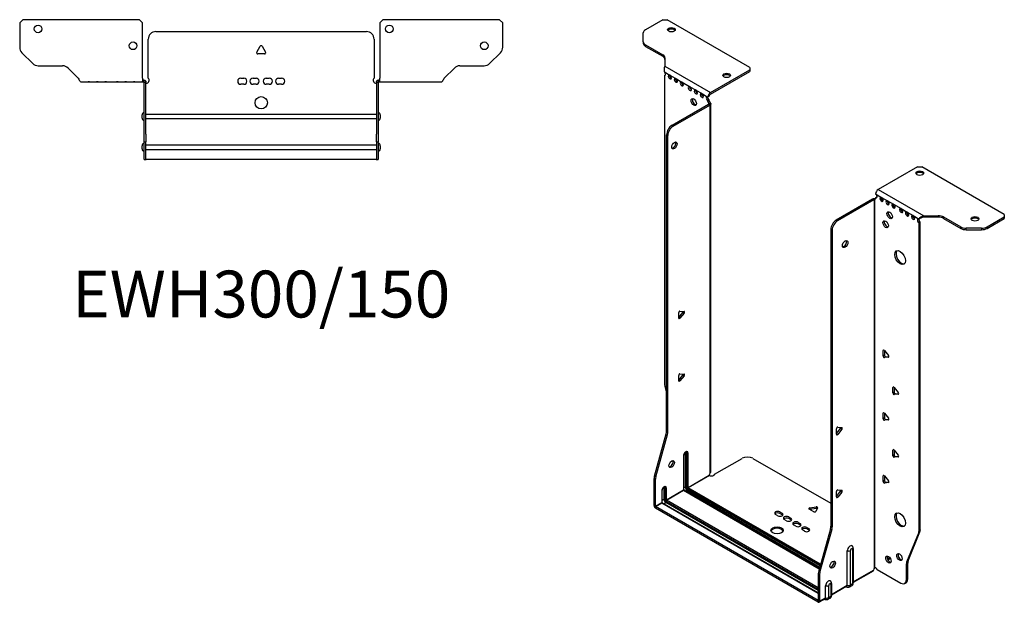
# Model space of a CAD drawing. Units: millimetres. Extents: x -340 to 484, y -774 to 184.
# Drawn here: x -157 to 484, y -774 to -395 of the extents above; entities that cross this region are included whole.
import ezdxf

# ---------------------------------------------------------------- set-up
doc = ezdxf.new("R2010")
doc.units = ezdxf.units.MM
doc.styles.get("Standard").update_dxf_attribs({"font": 'arial.ttf'})

# ---------------------------------------------------------------- blocks, each defined once
blk = doc.blocks.new('EWH300_150-bent-Top')
for p, q in [((-157.2, 37.32), (-155.2, 39.32)), ((-79.2, 39.32), (-155.2, 39.32)), ((-79.2, 39.32), (-77.2, 37.32)), ((77.2, 37.32), (79.2, 39.32)), ((155.2, 39.32), (79.2, 39.32)), ((155.2, 39.32), (157.2, 37.32)), ((-157.2, 37.32), (-157.2, 21.39)), ((-77.2, 1.2), (-77.2, 37.32)), ((77.2, 37.32), (77.2, 1.2)), ((157.2, 21.39), (157.2, 37.32)), ((-73.5, 1.35), (-73.5, 26.6)), ((-68.5, 31.6), (68.5, 31.6)), ((73.5, 26.6), (73.5, 1.35)), ((-2.86, 18.25), (-0.69, 22)), ((0.69, 22), (2.86, 18.25)), ((-148.66, 10.78), (-155.74, 17.85)), ((2.16, 17.05), (-2.16, 17.05)), ((155.74, 17.85), (148.66, 10.78)), ((-145.13, 9.32), (-129.27, 9.32)), ((-125.74, 7.85), (-119.08, 1.2)), ((119.08, 1.2), (125.74, 7.85)), ((129.27, 9.32), (145.13, 9.32)), ((-77.2, 1.2), (-77.2, -1.19)), ((-76.3, 0), (-77.2, 0)), ((-76.3, -1.17), (-76.3, 0)), ((-13.3, 1.3), (-11.3, 1.3)), ((-5.3, 1.3), (-3.3, 1.3)), ((3.3, 1.3), (5.3, 1.3)), ((11.3, 1.3), (13.3, 1.3)), ((77.2, 0), (76.3, 0)), ((76.3, 0), (76.3, -1.17)), ((77.2, -1.2), (77.2, 1.2)), ((-117.2, -1.2), (-112.7, -1.2)), ((-112.7, -1.2), (-111.7, -1.2)), ((-111.7, -1.2), (-112.7, -1.2)), ((-111.7, -1.2), (-107.2, -1.2)), ((-107.2, -1.2), (-106.2, -1.2)), ((-106.2, -1.2), (-107.2, -1.2)), ((-106.2, -1.2), (-101.7, -1.2)), ((-101.7, -1.2), (-100.7, -1.2)), ((-100.7, -1.2), (-101.7, -1.2)), ((-100.7, -1.2), (-94.2, -1.2)), ((-94.2, -1.2), (-93.2, -1.2)), ((-93.2, -1.2), (-94.2, -1.2)), ((-93.2, -1.2), (-88.7, -1.2)), ((-88.7, -1.2), (-87.7, -1.2)), ((-87.7, -1.2), (-88.7, -1.2)), ((-87.7, -1.2), (-83.2, -1.2)), ((-83.2, -1.2), (-82.2, -1.2)), ((-82.2, -1.2), (-83.2, -1.2)), ((-82.2, -1.2), (-77.7, -1.2)), ((-77.2, -1.2), (-77.7, -1.2)), ((-77.2, -1.19), (-77.2, -1.2)), ((-77.2, -1.2), (-76.3, -1.2)), ((-76.3, -1.2), (-76.3, -1.17)), ((-76.2, -1.3), (-76.2, -1.7)), ((-76.17, -1.3), (-76.2, -1.3)), ((-76.2, -35.2), (-76.2, -1.7)), ((-75, -1.3), (-76.17, -1.3)), ((-75, -1.7), (-75, -1.3)), ((-75, -35.2), (-75, -1.7)), ((-11.3, -2.7), (-13.3, -2.7)), ((-3.3, -2.7), (-5.3, -2.7)), ((5.3, -2.7), (3.3, -2.7)), ((13.3, -2.7), (11.3, -2.7)), ((75, -1.3), (75, -1.7)), ((76.17, -1.3), (75, -1.3)), ((75, -1.7), (75, -35.2)), ((76.2, -1.3), (76.17, -1.3)), ((76.2, -1.7), (76.2, -1.3)), ((76.2, -1.7), (76.2, -35.2)), ((76.3, -1.17), (76.3, -1.2)), ((76.3, -1.2), (77.2, -1.2)), ((77.2, -1.2), (82.7, -1.2)), ((82.7, -1.2), (88.2, -1.2)), ((88.2, -1.2), (93.7, -1.2)), ((93.7, -1.2), (100.7, -1.2)), ((100.7, -1.2), (106.2, -1.2)), ((106.2, -1.2), (111.7, -1.2)), ((111.7, -1.2), (117.2, -1.2)), ((-77.55, -24.71), (-77.55, -22.69)), ((-75, -22.1), (-74.9, -22.1)), ((-74.9, -25.3), (-75, -25.3)), ((-74.9, -22.1), (74.9, -22.1)), ((74.9, -25.3), (-74.9, -25.3)), ((74.9, -22.1), (75, -22.1)), ((75, -25.3), (74.9, -25.3)), ((77.55, -22.69), (77.55, -24.71)), ((-76.2, -40.2), (-76.2, -35.2)), ((-75, -35.2), (-75, -40.2)), ((75, -40.2), (75, -35.2)), ((76.2, -35.2), (76.2, -40.2)), ((-77.55, -44.71), (-77.55, -42.69)), ((-76.2, -40.2), (-76.2, -40.53)), ((-76.2, -40.2), (-75, -40.2)), ((-76.2, -51.37), (-76.2, -40.53)), ((-75, -40.53), (-75, -40.2)), ((-75, -51.37), (-75, -40.53)), ((-75, -42.1), (-74.9, -42.1)), ((-74.9, -42.1), (74.9, -42.1)), ((74.9, -42.1), (75, -42.1)), ((75, -40.2), (75, -40.53)), ((75, -40.2), (76.2, -40.2)), ((75, -40.53), (75, -51.37)), ((76.2, -40.53), (76.2, -40.2)), ((76.2, -40.53), (76.2, -51.37)), ((77.55, -42.69), (77.55, -44.71)), ((-74.9, -45.3), (-75, -45.3)), ((74.9, -45.3), (-74.9, -45.3)), ((75, -45.3), (74.9, -45.3)), ((-76.2, -51.7), (-76.2, -51.37)), ((-76.2, -51.7), (-75, -51.7)), ((-75, -51.37), (-75, -51.7)), ((-75, -51.7), (-74.9, -51.7)), ((74.9, -51.7), (-74.9, -51.7)), ((74.9, -51.7), (75, -51.7)), ((75, -51.7), (75, -51.37)), ((75, -51.7), (76.2, -51.7)), ((76.2, -51.37), (76.2, -51.7))]:
    blk.add_line(p, q)
for centre, radius in [((-145.2, 33.32), 2.5), ((83.4, 33.32), 2.5), ((-83.4, 22.32), 2.5), ((145.2, 22.32), 2.5), ((0, -14.7), 4)]:
    blk.add_circle(centre, radius)
for centre, radius, start, end in [((-68.5, 26.6), 5, 90, 180), ((68.5, 26.6), 5, 0, 90), ((-152.2, 21.39), 5, 180, 225), ((0, 21.6), 0.8, 30, 150), ((152.2, 21.39), 5, 315, 0), ((-2.16, 17.85), 0.8, 150, 270), ((2.16, 17.85), 0.8, 270, 30), ((-145.13, 14.32), 5, 225, 270), ((-129.27, 4.32), 5, 45, 90), ((129.27, 4.32), 5, 90, 135), ((145.13, 14.32), 5, 270, 315), ((-75, -0.05), 2.05, 272.79603, 42.97028), ((-13.3, -0.7), 2, 90, 270), ((-11.3, -0.7), 2, 270, 90), ((-5.3, -0.7), 2, 90, 270), ((-3.3, -0.7), 2, 270, 90), ((3.3, -0.7), 2, 90, 270), ((5.3, -0.7), 2, 270, 90), ((11.3, -0.7), 2, 90, 270), ((13.3, -0.7), 2, 270, 90), ((75, -0.05), 2.05, 137.02972, 267.20397), ((-76.05, -22.69), 1.5, 95.73917, 180), ((-76.05, -24.71), 1.5, 180, 264.26083), ((76.05, -22.69), 1.5, 0, 84.26083), ((76.05, -24.71), 1.5, 275.73917, 0), ((-76.05, -42.69), 1.5, 95.73917, 180), ((-76.05, -44.71), 1.5, 180, 264.26083), ((76.05, -42.69), 1.5, 0, 84.26083), ((76.05, -44.71), 1.5, 275.73917, 0)]:
    blk.add_arc(centre, radius, start, end)
for points, knots in [([(-119.08, 1.2), (-118.65, 0.33), (-118.22, -0.52), (-117.78, -0.92), (-117.59, -1.1), (-117.39, -1.2), (-117.2, -1.2)], [0, 0, 0, 0, 1.085203, 1.085203, 1.085203, 1.570796, 1.570796, 1.570796, 1.570796]), ([(-76.3, 0), (-76.13, 0), (-75.96, -0.03), (-75.65, -0.16), (-75.51, -0.26), (-75.27, -0.49), (-75.17, -0.64), (-75.07, -0.87), (-75.04, -0.96), (-75.01, -1.13), (-75, -1.21), (-75, -1.3)], [0, 0, 0, 0, 0.0508941, 0.0508941, 0.1017621, 0.1017621, 0.152615, 0.152615, 0.1787343, 0.1787343, 0.2048576, 0.2048576, 0.2048576, 0.2048576]), ([(75, -1.3), (75, -1.13), (75.03, -0.96), (75.16, -0.65), (75.26, -0.51), (75.49, -0.27), (75.64, -0.17), (75.87, -0.07), (75.95, -0.04), (76.13, -0.01), (76.21, 0), (76.3, 0)], [0, 0, 0, 0, 0.0508174, 0.0508174, 0.1016387, 0.1016387, 0.1524713, 0.1524713, 0.178664, 0.178664, 0.2048512, 0.2048512, 0.2048512, 0.2048512]), ([(117.2, -1.2), (117.63, -1.2), (118.07, -0.69), (118.5, 0.08), (118.7, 0.42), (118.89, 0.81), (119.08, 1.2)], [0, 0, 0, 0, 1.085203, 1.085203, 1.085203, 1.570796, 1.570796, 1.570796, 1.570796]), ([(-76.2, -1.3), (-76.2, -1.29), (-76.2, -1.27), (-76.21, -1.25), (-76.22, -1.24), (-76.24, -1.22), (-76.25, -1.21), (-76.28, -1.2), (-76.29, -1.2), (-76.3, -1.2)], [0, 0, 0, 0, 0.00439985, 0.00439985, 0.00895149, 0.00895149, 0.01308495, 0.01308495, 0.01729651, 0.01729651, 0.01729651, 0.01729651]), ([(-74.9, -2.09), (-74.91, -2.1), (-74.93, -2.1), (-74.95, -2.1), (-74.96, -2.1), (-74.98, -2.1), (-74.99, -2.1), (-74.99, -2.1), (-75, -2.1), (-75, -2.1), (-75, -2.09), (-75, -2.09)], [0, 0, 0, 0, 0.00390786, 0.00390786, 0.0078052, 0.0078052, 0.0117005, 0.0117005, 0.01372947, 0.01372947, 0.01575987, 0.01575987, 0.01575987, 0.01575987]), ([(75, -2.09), (75, -2.1), (75, -2.1), (74.99, -2.1), (74.98, -2.1), (74.96, -2.1), (74.95, -2.1), (74.93, -2.1), (74.93, -2.1), (74.91, -2.1), (74.91, -2.09), (74.9, -2.09)], [0, 0, 0, 0, 0.00390786, 0.00390786, 0.0078052, 0.0078052, 0.0117005, 0.0117005, 0.01372947, 0.01372947, 0.01575987, 0.01575987, 0.01575987, 0.01575987]), ([(76.3, -1.2), (76.29, -1.2), (76.27, -1.2), (76.24, -1.22), (76.23, -1.22), (76.22, -1.24), (76.21, -1.25), (76.2, -1.28), (76.2, -1.29), (76.2, -1.3)], [0, 0, 0, 0, 0.0050448, 0.0050448, 0.00984068, 0.00984068, 0.0136297, 0.0136297, 0.01736561, 0.01736561, 0.01736561, 0.01736561])]:
    blk.add_open_spline(points, degree=3, knots=knots)
for points in [[(-77.7, -1.2), (-77.54, -1.2), (-77.37, -1.19), (-77.2, -1.19)], [(-75, -2.09), (-74.97, -2.09), (-74.93, -2.09), (-74.9, -2.09)], [(74.9, -2.09), (74.93, -2.09), (74.97, -2.09), (75, -2.09)]]:
    blk.add_open_spline(points, degree=3)
blk = doc.blocks.new('EWH300_150-bent-ISO')
for p, q in [((-80.39, 206.43), (-91.66, 199.93)), ((-80.39, 206.43), (-77.56, 206.43)), ((-23.82, 175.41), (-77.56, 206.43)), ((-93.12, 192.12), (-93.12, 197.89)), ((-93.12, 192.12), (-93.12, 191.14)), ((-91.66, 190.07), (-80.44, 183.6)), ((-91.66, 189.09), (-91.66, 190.07)), ((-91.66, 189.09), (-80.44, 182.62)), ((-80.44, 183.6), (-80.44, 182.62)), ((-78.98, 181.56), (-78.98, 176.13)), ((-78.98, 176.13), (-49.36, 159.03)), ((-49.36, 159.03), (-23.82, 173.77)), ((-23.82, 175.41), (-23.82, 173.77)), ((-23.82, 173.77), (-23.82, 172.79)), ((-79.34, 172.42), (-76.16, 170.58)), ((-79.34, 170.11), (-78.7, 170.48)), ((-79.34, 170.11), (-79.34, -30.42)), ((-75.45, 170.17), (-72.27, 168.34)), ((-71.56, 167.93), (-68.38, 166.09)), ((-49.36, 158.05), (-23.82, 172.79)), ((-67.68, 165.68), (-63.08, 163.03)), ((-62.37, 162.62), (-59.19, 160.78)), ((-58.48, 160.38), (-55.3, 158.54)), ((-54.59, 158.13), (-51.41, 156.29)), ((-50.21, 154.2), (-51.06, 153.71)), ((-51.05, 156.23), (-50.21, 156.65)), ((-50.21, 153.72), (-50.21, 154.2)), ((-74.39, 137.72), (-50.7, 151.39)), ((-73.54, 137.23), (-49.86, 150.9)), ((-50.21, 153.72), (-51.06, 153.23)), ((-51.06, 153.23), (-51.06, 153.71)), ((-50.7, 151.39), (-49.86, 150.9)), ((-50.42, 151.74), (-50.4, 151.75)), ((-50.42, 151.6), (-50.42, 151.74)), ((-50.4, 151.59), (-50.42, 151.6)), ((-50.4, 151.75), (-49.57, 152.23)), ((-49.57, 151.11), (-50.4, 151.59)), ((-49.57, -88.47), (-49.57, 151.11)), ((-49.19, -87.88), (-49.19, 151.67)), ((-73.54, 137.23), (-74.39, 137.72)), ((-77.93, -61.47), (-77.93, 131.59)), ((-77.93, 131.59), (-77.08, 131.1)), ((-77.08, -61.96), (-77.08, 131.1)), ((85.35, 110.74), (59.82, 96)), ((85.35, 110.74), (88.18, 110.74)), ((141.92, 79.71), (88.18, 110.74)), ((57.32, 89.4), (56.49, 89.88)), ((58.03, 89.76), (57.5, 89.45)), ((58.12, 93.06), (62.01, 90.81)), ((58.12, 90.61), (58.97, 91.1)), ((58.12, 90.61), (58.12, 90.2)), ((59.82, 96), (89.43, 78.9)), ((62.01, 90.81), (65.9, 88.57)), ((56.21, 89.67), (32.52, 75.99)), ((57.06, 89.18), (33.37, 75.5)), ((56.21, 89.67), (57.06, 89.18)), ((57.34, 89.39), (57.32, 89.4)), ((57.34, -150.2), (57.34, 89.39)), ((57.5, 89.45), (57.48, 89.44)), ((57.48, 89.44), (57.48, -150.09)), ((65.9, 88.57), (69.79, 86.32)), ((69.79, 86.32), (74.74, 83.46)), ((74.74, 83.46), (78.62, 81.22)), ((78.62, 81.22), (82.51, 78.97)), ((82.51, 78.97), (86.4, 76.73)), ((87.25, 77.22), (86.4, 76.73)), ((89.43, 78.9), (89.43, 77.92)), ((89.43, 78.9), (98.84, 78.9)), ((98.84, 77.92), (89.43, 77.92)), ((98.84, 78.9), (98.84, 77.92)), ((102.37, 78.05), (113.59, 71.58)), ((102.37, 77.07), (102.37, 78.05)), ((102.37, 77.07), (113.59, 70.6)), ((130.66, 71.58), (141.92, 78.08)), ((130.66, 70.6), (141.92, 77.1)), ((141.92, 79.71), (141.92, 78.08)), ((141.92, 78.08), (141.92, 77.1)), ((33.37, 75.5), (32.52, 75.99)), ((87.25, 74.77), (86.4, 74.28)), ((86.4, -126.12), (86.4, 74.28)), ((87.25, -125.63), (87.25, 74.77)), ((113.59, 71.58), (113.59, 70.6)), ((117.12, 69.75), (117.12, 70.73)), ((127.12, 70.73), (117.12, 70.73)), ((127.12, 70.73), (127.12, 69.75)), ((130.66, 70.6), (130.66, 71.58)), ((28.99, 69.87), (28.99, -123.2)), ((28.99, 69.87), (29.83, 69.38)), ((29.83, 69.38), (29.83, -123.69)), ((117.12, 69.75), (127.12, 69.75)), ((-70.04, 12.68), (-67.39, 15.98)), ((-70.04, 12.27), (-70.04, 15.8)), ((-69.2, 16.86), (-66.54, 16.62)), ((-66.54, 15.49), (-69.2, 12.19)), ((-66.54, 15.49), (-67.39, 15.98)), ((-69.2, 12.19), (-70.04, 12.68)), ((63.6, -8.53), (63.03, -8.85)), ((63.03, -12.39), (63.03, -8.85)), ((63.88, -11.9), (63.03, -12.39)), ((63.88, -8.78), (63.88, -11.9)), ((63.88, -8.78), (66.53, -12.07)), ((64.73, -12.95), (66.82, -12.77)), ((64.73, -12.95), (63.88, -13.44)), ((66.53, -13.21), (63.88, -13.44)), ((66.74, -13.09), (66.53, -13.21)), ((-70.04, -28.14), (-67.39, -24.84)), ((-70.04, -28.56), (-70.04, -25.02)), ((-69.2, -23.97), (-66.54, -24.2)), ((-66.54, -25.33), (-69.2, -28.63)), ((-66.54, -25.33), (-67.39, -24.84)), ((-79.11, -32.02), (-77.93, -36.25)), ((-69.2, -28.63), (-70.04, -28.14)), ((69.96, -32.61), (69.4, -32.94)), ((69.4, -36.47), (69.4, -32.94)), ((70.25, -35.98), (69.4, -36.47)), ((70.25, -32.86), (70.25, -35.98)), ((70.25, -32.86), (72.9, -36.16)), ((71.1, -37.04), (70.25, -37.53)), ((72.9, -37.29), (70.25, -37.53)), ((71.1, -37.04), (73.18, -36.85)), ((73.1, -37.17), (72.9, -37.29)), ((63.6, -49.35), (63.03, -49.68)), ((63.03, -53.21), (63.03, -49.68)), ((63.88, -49.6), (63.88, -52.72)), ((63.88, -49.6), (66.53, -52.9)), ((63.88, -52.72), (63.03, -53.21)), ((64.73, -53.78), (63.88, -54.27)), ((66.53, -54.03), (63.88, -54.27)), ((64.73, -53.78), (66.82, -53.59)), ((66.74, -53.91), (66.53, -54.03)), ((-85.83, -90.54), (-78.16, -63.07)), ((-84.98, -91.03), (-77.31, -63.56)), ((-78.16, -63.07), (-77.31, -63.56)), ((-77.08, -61.96), (-77.93, -61.47)), ((32.63, -62.92), (35.28, -59.63)), ((32.63, -63.34), (32.63, -59.8)), ((32.63, -62.92), (33.48, -63.41)), ((33.48, -58.75), (36.13, -58.99)), ((36.13, -60.12), (33.48, -63.41)), ((35.28, -59.63), (36.13, -60.12)), ((-65.8, -75.29), (-65.8, -97.74)), ((-65.09, -97.74), (-65.09, -75.29)), ((-65.09, -75.29), (-64.63, -75.55)), ((-64.63, -75.55), (-64.63, -98)), ((-63.93, -98), (-63.93, -75.55)), ((69.96, -73.44), (69.4, -73.76)), ((69.4, -77.3), (69.4, -73.76)), ((70.25, -76.81), (69.4, -77.3)), ((70.25, -73.69), (70.25, -76.81)), ((70.25, -73.69), (72.9, -76.99)), ((-66.9, -77.27), (-66.9, -99.72)), ((-66.75, -99.51), (-66.75, -77.06)), ((-46.64, -89.33), (-28.78, -79.02)), ((-21.71, -79.02), (28.99, -108.29)), ((71.1, -77.86), (70.25, -78.35)), ((72.9, -78.12), (70.25, -78.35)), ((71.1, -77.86), (73.18, -77.68)), ((73.1, -78), (72.9, -78.12)), ((-86.06, -109.8), (-86.06, -92.14)), ((-86.06, -92.14), (-85.21, -92.63)), ((-84.98, -91.03), (-85.83, -90.54)), ((-85.21, -110.29), (-85.21, -92.63)), ((-63.93, -98), (-50.14, -90.04)), ((-50.06, -90.16), (-63.86, -98.13)), ((63.6, -90.17), (63.03, -90.5)), ((63.03, -94.04), (63.03, -90.5)), ((63.88, -93.55), (63.03, -94.04)), ((63.88, -90.43), (63.88, -93.55)), ((63.88, -90.43), (66.53, -93.72)), ((64.73, -94.6), (63.88, -95.09)), ((66.53, -94.85), (63.88, -95.09)), ((64.73, -94.6), (66.82, -94.42)), ((66.74, -94.74), (66.53, -94.85)), ((-81.04, -100.05), (-81.04, -107.88)), ((-80.89, -107.68), (-80.89, -99.84)), ((-79.59, -97.86), (-78.78, -98.33)), ((-79.59, -105.7), (-79.59, -97.86)), ((-78.78, -98.33), (-78.78, -106.17)), ((-78.07, -106.17), (-78.07, -98.33)), ((-78.07, -106.17), (-66.9, -99.72)), ((-66.83, -99.84), (-78, -106.29)), ((-66.83, -99.84), (21.49, -150.83)), ((-65.8, -97.74), (-66.75, -98.29)), ((21.53, -150.69), (-66.58, -99.82)), ((-64.56, -99.88), (-65.51, -100.43)), ((-64.56, -99.88), (21.79, -149.74)), ((-64.21, -98.74), (22.12, -148.58)), ((21.99, -149.04), (-64.21, -99.27)), ((22.31, -147.88), (-63.86, -98.13)), ((32.63, -103.75), (35.28, -100.45)), ((32.63, -104.16), (32.63, -100.63)), ((33.48, -99.57), (36.13, -99.81)), ((36.13, -100.94), (33.48, -104.24)), ((35.28, -100.45), (36.13, -100.94)), ((-85.21, -110.29), (-81.04, -107.88)), ((-80.97, -108.01), (-85.14, -110.41)), ((-80.97, -108.01), (20.85, -166.79)), ((-79.59, -105.7), (-80.89, -106.45)), ((20.85, -166.62), (-80.72, -107.98)), ((-79.66, -108.6), (-78.35, -107.84)), ((-78.35, -106.9), (20.85, -164.18)), ((20.85, -165.12), (-78.35, -107.84)), ((20.85, -163.36), (-78, -106.29)), ((32.63, -103.75), (33.48, -104.24)), ((-86.06, -109.8), (-85.21, -110.29)), ((20.78, -171.57), (-85.14, -110.41)), ((-85.14, -110.41), (-85.14, -111.39)), ((20.78, -172.55), (-85.14, -111.39)), ((-4.11, -113.93), (-2.69, -114.74)), ((-4.11, -113.93), (-4.11, -114.91)), ((-2.69, -115.72), (-4.11, -114.91)), ((-2.69, -114.74), (-2.69, -115.72)), ((17.97, -113.81), (14.91, -112.04)), ((15.26, -111.27), (19.45, -110.62)), ((15.26, -111.27), (15.26, -112.25)), ((19.45, -111.6), (15.26, -112.25)), ((20.42, -111.19), (19.3, -113.6)), ((19.45, -110.62), (19.45, -111.6)), ((-5.52, -116.38), (-6.93, -115.56)), ((0.14, -119.64), (-1.28, -118.82)), ((1.55, -117.19), (2.96, -118.01)), ((1.55, -117.19), (1.55, -118.17)), ((2.96, -118.99), (1.55, -118.17)), ((2.96, -118.01), (2.96, -118.99)), ((7.63, -120.7), (9.05, -121.52)), ((7.63, -120.7), (7.63, -121.68)), ((9.05, -122.5), (7.63, -121.68)), ((9.05, -121.52), (9.05, -122.5)), ((6.22, -123.15), (4.8, -122.34)), ((11.87, -126.42), (10.46, -125.6)), ((13.29, -123.97), (14.7, -124.79)), ((13.29, -123.97), (13.29, -124.95)), ((14.7, -125.76), (13.29, -124.95)), ((14.7, -124.79), (14.7, -125.76)), ((28.75, -124.8), (21.09, -152.27)), ((29.6, -125.29), (21.94, -152.76)), ((28.75, -124.8), (29.6, -125.29)), ((29.83, -123.69), (28.99, -123.2)), ((78.4, -146.32), (86.17, -127.45)), ((79.25, -145.83), (87.02, -126.96)), ((86.17, -127.45), (87.02, -126.96)), ((87.25, -125.63), (86.4, -126.12)), ((39.73, -161.61), (39.73, -139.16)), ((41.74, -161.55), (41.74, -139.1)), ((43.17, -138.27), (43.17, -160.73)), ((43.61, -137.66), (43.61, -160.12)), ((67.32, -143.56), (65.78, -144.45)), ((67.8, -144.26), (66.15, -145.21)), ((73.29, -141.1), (72.76, -141.4)), ((78.17, -147.65), (79.02, -147.16)), ((79.25, -145.83), (78.4, -146.32)), ((79.02, -157.67), (79.02, -147.16)), ((21.94, -152.76), (21.09, -152.27)), ((43.61, -159.37), (56.78, -151.77)), ((56.51, -152.36), (43.61, -159.81)), ((57.7, -150.09), (57.31, -150.32)), ((57.31, -150.25), (57.31, -150.32)), ((59.22, -151.3), (74.63, -160.2)), ((78.17, -158.16), (78.17, -147.65)), ((20.85, -153.87), (20.85, -171.53)), ((20.85, -153.87), (21.7, -154.36)), ((21.7, -154.36), (21.7, -172.02)), ((77.13, -160.45), (77.98, -159.96)), ((79.02, -157.67), (78.17, -158.16)), ((25.59, -169.77), (25.59, -161.94)), ((27.6, -169.72), (27.6, -161.88)), ((29.03, -161.05), (29.03, -168.89)), ((29.47, -160.44), (29.47, -168.28)), ((29.47, -167.54), (39.73, -161.61)), ((39.46, -162.2), (29.47, -167.98)), ((38.86, -162.56), (39.12, -162.71)), ((42.62, -161.94), (41.2, -162.76)), ((43.17, -160.73), (41.74, -161.55)), ((20.78, -171.57), (20.85, -171.53)), ((20.78, -172.55), (20.78, -171.57)), ((20.85, -171.53), (21.7, -172.02)), ((25.32, -170.37), (21.43, -172.61)), ((21.7, -172.02), (25.59, -169.77)), ((24.71, -170.72), (24.98, -170.87)), ((28.48, -170.11), (27.05, -170.93)), ((29.03, -168.89), (27.6, -169.72))]:
    blk.add_line(p, q)
for centre, major_axis, start_param, end_param in [((-88.12, 197.89), (-5, 0), 5.497787, 6.283185), ((-74.74, 198.92), (2.5, 0), 0.346291, 2.795302), ((-88.12, 192.12), (-5, 0), 0, 0.785398), ((-88.12, 191.14), (-5, 0), 0, 0.785398), ((-83.98, 181.56), (5, 0), 0, 0.785398), ((-83.98, 180.58), (5, 0), 0, 0.785398), ((-79.7, 171.47), (0.75, -1.3), 5.837624, 8.299543), ((-75.81, 169.22), (0.75, -1.3), 2.696031, 7.068583), ((-74.96, 169.71), (0.75, -1.3), 3.696788, 5.681921), ((-75.81, 169.22), (0.75, -1.3), 0.785398, 2.016358), ((-71.92, 166.98), (0.75, -1.3), 2.696031, 7.068583), ((-71.07, 167.47), (0.75, -1.3), 3.696788, 5.681921), ((-71.92, 166.98), (0.75, -1.3), 0.785398, 2.016358), ((-38.81, 169.2), (2.5, 0), 0.346291, 2.795302), ((-68.03, 164.73), (0.75, -1.3), 2.696031, 7.068583), ((-67.18, 165.22), (0.75, -1.3), 3.696788, 5.681921), ((-68.03, 164.73), (0.75, -1.3), 0.785398, 2.016358), ((-62.73, 161.67), (0.75, -1.3), 2.696031, 7.068583), ((-61.88, 162.16), (0.75, -1.3), 3.696788, 5.681921), ((-62.73, 161.67), (0.75, -1.3), 0.785398, 2.016358), ((-58.84, 159.43), (0.75, -1.3), 2.696031, 7.068583), ((-57.99, 159.92), (0.75, -1.3), 3.696788, 5.681921), ((-58.84, 159.43), (0.75, -1.3), 0.785398, 2.016358), ((-59.4, 153.31), (-1.25, 2.17), 0.346291, 2.795302), ((-54.95, 157.18), (0.75, -1.3), 2.696031, 7.068583), ((-54.1, 157.67), (0.75, -1.3), 3.696788, 5.681921), ((-54.95, 157.18), (0.75, -1.3), 0.785398, 2.016358), ((-51.06, 154.93), (-0.75, 1.3), 5.837624, 8.63938), ((-50.21, 155.42), (0.75, -1.3), 3.696788, 5.497787), ((-49.36, 157.07), (1.2, 2.08), 0.785398, 2.284706), ((-49.36, 157.07), (0.6, 1.04), 0.785398, 2.284706), ((-50, 152.62), (0.75, -1.3), 3.926991, 5.08627), ((-50.7, 152.62), (-0.75, -1.3), 0.785398, 1.055331), ((-49.15, 153.11), (-0.75, 1.3), 0.785398, 1.944678), ((-49.86, 152.13), (0.75, 1.3), 3.926991, 4.196924), ((-74.39, 133.64), (-2.5, -4.33), 3.926991, 5.497787), ((-73.54, 133.15), (2.5, 4.33), 0.785398, 2.356194), ((-73.69, 125.06), (-1.25, -2.17), 0.346291, 2.795302), ((86.91, 105.6), (2.5, 0), 0.346291, 2.795302), ((56.21, 90.89), (-0.75, -1.3), 0.785398, 1.055331), ((57.06, 90.81), (0.75, -1.3), 5.909304, 7.068583), ((59.82, 94.04), (-1.2, -2.08), 3.926991, 5.497787), ((58.12, 91.83), (0.75, -1.3), 5.497787, 8.63938), ((58.97, 92.32), (0.75, -1.3), 5.497787, 5.681921), ((62.01, 89.59), (0.75, -1.3), 2.356194, 7.068583), ((62.86, 90.08), (0.75, -1.3), 3.742857, 5.681921), ((62.01, 89.59), (0.75, -1.3), 0.785398, 2.356194), ((57.06, 90.4), (0.75, 1.3), 3.926991, 4.196924), ((65.9, 87.34), (0.75, -1.3), 2.356194, 7.068583), ((66.75, 87.83), (0.75, -1.3), 3.742857, 5.681921), ((65.9, 87.34), (0.75, -1.3), 0.785398, 2.356194), ((69.79, 85.1), (0.75, -1.3), 2.356194, 7.068583), ((70.63, 85.59), (0.75, -1.3), 3.742857, 5.681921), ((69.79, 85.1), (0.75, -1.3), 0.785398, 2.356194), ((74.74, 82.24), (0.75, -1.3), 2.356194, 7.068583), ((75.58, 82.73), (0.75, -1.3), 3.742857, 5.681921), ((74.74, 82.24), (0.75, -1.3), 0.785398, 2.356194), ((68.16, 79.67), (-1.25, 2.17), 0.346291, 2.795302), ((78.62, 79.99), (0.75, -1.3), 2.356194, 7.068583), ((79.47, 80.48), (0.75, -1.3), 3.742857, 5.681921), ((78.62, 79.99), (0.75, -1.3), 0.785398, 2.356194), ((82.51, 77.75), (0.75, -1.3), 2.356194, 7.068583), ((83.36, 78.24), (0.75, -1.3), 3.742857, 5.681921), ((82.51, 77.75), (0.75, -1.3), 0.785398, 2.356194), ((86.4, 75.5), (-0.75, 1.3), 5.497787, 8.63938), ((98.84, 76.01), (-5, 0), 3.926991, 4.712389), ((98.84, 75.03), (5, 0), 0.785398, 1.570796), ((122.83, 75.88), (2.5, 0), 0.346291, 2.795302), ((32.52, 71.91), (-2.5, -4.33), 3.926991, 5.497787), ((33.37, 71.42), (2.5, 4.33), 0.785398, 2.356194), ((65.54, 73.83), (-1.25, 2.17), 0.346291, 2.795302), ((87.25, 75.99), (0.75, -1.3), 3.742857, 5.497787), ((117.12, 73.62), (-5, 0), 0.785398, 1.570796), ((117.12, 72.64), (5, 0), 3.926991, 4.712389), ((127.12, 73.62), (-5, 0), 1.570796, 2.356194), ((127.12, 72.64), (5, 0), 4.712389, 5.497787), ((37.47, 60.89), (-1.25, -2.17), 0.346291, 2.795302), ((74.95, 52.07), (-2.5, 4.33), 0.170531, 2.971062), ((-69.48, 16.13), (0.4, 0.693), 0.261799, 2.356194), ((-67.68, 16.38), (0.4, 0.693), 4.45059, 5.442031), ((-66.83, 15.89), (0.4, 0.693), 4.45059, 6.544985), ((-69.48, 12.6), (-0.4, -0.693), 5.497787, 7.592182), ((63.6, -9.18), (-0.4, 0.693), 4.974188, 7.068583), ((63.6, -12.71), (0.4, -0.693), 3.926991, 6.021386), ((64.45, -12.22), (0.4, -0.693), 3.926991, 6.021386), ((66.25, -12.48), (0.4, -0.693), 6.021386, 8.115781), ((-69.48, -24.69), (0.4, 0.693), 0.261799, 2.356194), ((-67.68, -24.44), (0.4, 0.693), 4.45059, 5.442031), ((-66.83, -24.93), (0.4, 0.693), 4.45059, 6.544985), ((-75.81, -32.47), (-2.5, 4.33), 0.785398, 1.151917), ((-69.48, -28.23), (-0.4, -0.693), 5.497787, 7.592182), ((69.96, -33.27), (-0.4, 0.693), 4.974188, 7.068583), ((69.96, -36.8), (0.4, -0.693), 3.926991, 6.021386), ((70.81, -36.31), (0.4, -0.693), 3.926991, 6.021386), ((72.61, -36.56), (0.4, -0.693), 6.021386, 8.115781), ((63.6, -50), (-0.4, 0.693), 4.974188, 7.068583), ((63.6, -53.54), (0.4, -0.693), 3.926991, 6.021386), ((64.45, -53.05), (0.4, -0.693), 3.926991, 6.021386), ((66.25, -53.3), (0.4, -0.693), 6.021386, 8.115781), ((-81.46, -63.51), (-2.5, -4.33), 1.989675, 2.356194), ((-80.62, -64), (2.5, 4.33), 5.131268, 5.497787), ((33.19, -59.48), (0.4, 0.693), 0.261799, 2.356194), ((33.19, -63.01), (-0.4, -0.693), 5.497787, 7.592182), ((35, -59.22), (0.4, 0.693), 4.45059, 5.442031), ((35.84, -59.71), (0.4, 0.693), 4.45059, 6.544985), ((-65.41, -76.41), (1.05, 1.82), 5.497787, 8.63938), ((-66.58, -75.73), (-0.55, -0.953), 2.356194, 2.527829), ((-65.45, -75.49), (-0.5, 0), 3.926991, 5.497787), ((-66.23, -75.94), (0.8, 1.39), 5.497787, 5.931746), ((-65.77, -76.2), (0.8, 1.39), 5.497787, 6.283185), ((-64.28, -75.35), (-0.5, 0), 0.785398, 2.356194), ((69.96, -74.09), (-0.4, 0.693), 4.974188, 7.068583), ((70.81, -77.13), (0.4, -0.693), 3.926991, 6.021386), ((-75.45, -82.29), (-1.25, -2.17), 0.346291, 2.795302), ((-67.25, -77.06), (0.5, 0), 5.497787, 6.283185), ((-25.25, -81.06), (5, 0), 0.785398, 2.356194), ((69.96, -77.62), (0.4, -0.693), 3.926991, 6.021386), ((72.61, -77.39), (0.4, -0.693), 6.021386, 8.115781), ((-48.69, -89.29), (1.03, 1.78), 1.443024, 2.307395), ((-48.69, -89.29), (2.05, 0), 3.975791, 6.24776), ((-82.52, -90.1), (-2.5, -4.33), 5.131268, 5.497787), ((-81.68, -90.59), (2.5, 4.33), 1.989675, 2.356194), ((63.6, -90.83), (-0.4, 0.693), 4.974188, 7.068583), ((63.6, -94.36), (0.4, -0.693), 3.926991, 6.021386), ((64.45, -93.87), (0.4, -0.693), 3.926991, 6.021386), ((66.25, -94.13), (0.4, -0.693), 6.021386, 8.115781), ((-79.55, -99.19), (1.05, 1.82), 5.497787, 8.63938), ((-81.39, -99.84), (0.5, 0), 5.497787, 6.283185), ((-80.72, -98.51), (0.8, 1.39), 5.497787, 5.648941), ((-79.91, -98.98), (0.8, 1.39), 5.497787, 6.283185), ((-78.42, -98.13), (0.5, 0), 3.926991, 5.497787), ((-67.25, -99.51), (0.5, 0), 5.497787, 6.283185), ((-66.83, -99.76), (0.05, -0.0866), 3.926991, 5.497787), ((-66.83, -100.25), (0.25, 0.433), 0, 0.785398), ((-65.45, -97.94), (-0.5, 0), 3.926991, 5.497787), ((-64.56, -98.45), (0.88, -1.52), 3.926991, 5.497787), ((-64.21, -98.25), (-0.62, 1.08), 0.785398, 2.356194), ((-64.21, -98.25), (0.3, -0.52), 3.926991, 5.497787), ((-64.28, -97.8), (-0.5, 0), 0.785398, 2.356194), ((-64.56, -99.47), (-0.25, -0.433), 0.785398, 2.356194), ((-63.86, -98.53), (-0.25, -0.433), 3.926991, 5.497787), ((-63.86, -98.04), (-0.05, 0.0866), 0.785398, 2.356194), ((33.19, -100.3), (0.4, 0.693), 0.261799, 2.356194), ((35, -100.05), (0.4, 0.693), 4.45059, 5.442031), ((35.84, -100.54), (0.4, 0.693), 4.45059, 6.544985), ((-81.39, -107.68), (0.5, 0), 5.497787, 6.283185), ((-80.97, -107.92), (0.05, -0.0866), 3.926991, 5.497787), ((-80.97, -108.41), (0.25, 0.433), 0, 0.785398), ((-78.35, -106.41), (-0.87, 1.52), 0.785398, 2.356194), ((-78.42, -105.96), (0.5, 0), 3.926991, 5.497787), ((-78.35, -106.41), (0.3, -0.52), 3.926991, 5.497787), ((-78, -106.7), (0.25, 0.433), 0.785398, 2.356194), ((-78, -106.21), (-0.05, 0.0866), 0.785398, 2.356194), ((33.19, -103.84), (-0.4, -0.693), 5.497787, 7.592182), ((-85.14, -110.33), (-0.65, 1.13), 0.785398, 2.356194), ((-85.14, -110.33), (0.05, -0.0866), 3.926991, 5.497787), ((-5.52, -114.74), (-2, 0), 3.926991, 7.068583), ((-5.52, -115.72), (-2, 0), 3.926991, 5.845036), ((-4.11, -115.56), (2, 0), 3.926991, 7.068583), ((15.47, -111.71), (-0.8, 0), 4.974188, 7.068583), ((18.53, -113.48), (0.8, 0), 3.926991, 6.021386), ((19.65, -111.07), (0.8, 0), 6.021386, 8.115781), ((19.65, -112.05), (-0.8, 0), 3.982747, 4.974188), ((74.95, -118.58), (-2.5, 4.33), 0.170531, 2.971062), ((-4.11, -116.54), (-2, 0), 3.579742, 3.926991), ((0.14, -118.01), (-2, 0), 3.926991, 7.068583), ((0.14, -118.99), (-2, 0), 3.926991, 5.845036), ((1.55, -118.82), (2, 0), 3.926991, 7.068583), ((1.55, -119.8), (-2, 0), 3.579742, 3.926991), ((6.22, -121.52), (-2, 0), 3.926991, 7.068583), ((6.22, -122.5), (-2, 0), 3.926991, 5.845036), ((7.63, -122.34), (2, 0), 3.926991, 7.068583), ((-6.02, -126.87), (4, 0), 0.213756, 2.927837), ((7.63, -123.32), (-2, 0), 3.579742, 3.926991), ((11.87, -124.79), (-2, 0), 3.926991, 7.068583), ((11.87, -125.76), (-2, 0), 3.926991, 5.845036), ((13.29, -125.6), (2, 0), 3.926991, 7.068583), ((13.29, -126.58), (-2, 0), 3.579742, 3.926991), ((25.45, -125.24), (-2.5, -4.33), 1.989675, 2.356194), ((26.3, -125.73), (2.5, 4.33), 5.131268, 5.497787), ((82.87, -124.08), (2.5, -4.33), 0.418879, 0.785398), ((83.72, -123.59), (-2.5, 4.33), 3.560472, 3.926991), ((41.5, -138.13), (1.25, 2.17), 6.212058, 8.63938), ((40.68, -138.48), (-1.5, 0), 0.885566, 2.356194), ((42.46, -138.69), (0.504, 0.873), 5.497787, 8.63938), ((42.11, -137.66), (1.5, 0), 5.497787, 6.283185), ((29.34, -147.69), (-1.25, -2.17), 0.346291, 2.795302), ((67.35, -144.4), (-1.25, 2.17), 0.346291, 2.795302), ((74.49, -142.81), (-1.25, 2.17), 0.346291, 2.795302), ((81.7, -149.69), (2.5, -4.33), 3.560472, 3.926991), ((82.55, -149.2), (-2.5, 4.33), 0.418879, 0.785398), ((24.39, -151.82), (-2.5, -4.33), 5.131268, 5.497787), ((25.24, -152.31), (2.5, 4.33), 1.989675, 2.356194), ((58.23, -151.01), (1.03, 1.78), 1.443024, 2.307395), ((57.38, -151.5), (-2.05, 0), 4.747814, 4.76927), ((58.23, -151.96), (-1.02, 1.78), 4.747814, 6.037254), ((27.36, -160.92), (1.25, 2.17), 6.212058, 8.63938), ((42.11, -160.12), (1.5, 0), 5.497787, 6.283185), ((74.63, -156.12), (2.5, -4.33), 5.497787, 7.068583), ((75.48, -155.63), (2.5, -4.33), 0, 0.785398), ((26.54, -161.27), (-1.5, 0), 0.885566, 2.356194), ((28.31, -161.47), (0.504, 0.873), 5.497787, 8.63938), ((27.97, -160.44), (1.5, 0), 5.497787, 6.283185), ((39.87, -161.41), (-0.75, -1.3), 5.97464, 6.283185), ((38.81, -161.08), (0.65, -1.13), 0, 0.785398), ((40.68, -160.94), (-1.5, 0), 0.885566, 2.356194), ((39.87, -160.47), (1.32, -2.29), 0, 0.785398), ((41.3, -159.65), (1.32, -2.29), 0, 0.785398), ((20.78, -171.49), (0.05, -0.0866), 5.497787, 7.068583), ((20.78, -171.49), (0.65, -1.13), 5.497787, 7.068583), ((25.73, -169.57), (-0.75, -1.3), 5.97464, 6.283185), ((24.67, -169.24), (0.65, -1.13), 0, 0.785398), ((26.54, -169.1), (-1.5, 0), 0.885566, 2.356194), ((25.73, -168.63), (1.32, -2.29), 0, 0.785398), ((27.15, -167.81), (1.32, -2.29), 0, 0.785398), ((27.97, -168.28), (1.5, 0), 5.497787, 6.283185)]:
    blk.add_ellipse(centre, major_axis=major_axis, ratio=0.57735, start_param=start_param, end_param=end_param)
for centre, major_axis in [((-74.74, 199.9), (2.5, 0)), ((-38.81, 170.18), (2.5, 0)), ((-60.25, 152.82), (1.25, -2.17)), ((-72.84, 124.57), (1.25, 2.17)), ((86.91, 106.58), (-2.5, 0)), ((67.31, 79.18), (-1.25, 2.17)), ((122.83, 76.85), (-2.5, 0)), ((64.69, 73.34), (-1.25, 2.17)), ((38.32, 60.4), (-1.25, -2.17)), ((74.1, 51.58), (-2.5, 4.33)), ((-74.61, -82.78), (1.25, 2.17)), ((74.1, -119.07), (-2.5, 4.33)), ((-6.02, -125.89), (4, 0)), ((73.64, -143.3), (-1.25, 2.17)), ((30.19, -148.18), (-1.25, -2.17)), ((66.5, -144.89), (-1.25, 2.17))]:
    blk.add_ellipse(centre, major_axis=major_axis, ratio=0.57735)
for points, knots in [([(-78.98, 176.13), (-79.29, 175.6), (-79.58, 174.65), (-79.56, 173.69), (-79.55, 173.25), (-79.48, 172.82), (-79.34, 172.42)], [0, 0, 0, 0, 1.085203, 1.085203, 1.085203, 1.570796, 1.570796, 1.570796, 1.570796]), ([(-50.42, 151.6), (-50.41, 151.61), (-50.4, 151.62), (-50.39, 151.65), (-50.39, 151.66), (-50.39, 151.68), (-50.4, 151.7), (-50.41, 151.72), (-50.41, 151.73), (-50.42, 151.74)], [0, 0, 0, 0, 0.00439985, 0.00439985, 0.00895149, 0.00895149, 0.01308495, 0.01308495, 0.01729651, 0.01729651, 0.01729651, 0.01729651]), ([(-49.57, 152.23), (-49.45, 152.16), (-49.36, 152.07), (-49.23, 151.88), (-49.19, 151.78), (-49.19, 151.57), (-49.22, 151.47), (-49.32, 151.33), (-49.36, 151.28), (-49.46, 151.19), (-49.51, 151.15), (-49.57, 151.11)], [0, 0, 0, 0, 0.0508941, 0.0508941, 0.1017621, 0.1017621, 0.152615, 0.152615, 0.1787343, 0.1787343, 0.2048576, 0.2048576, 0.2048576, 0.2048576]), ([(56.49, 89.88), (56.61, 89.95), (56.75, 90.01), (57.07, 90.09), (57.23, 90.12), (57.57, 90.13), (57.74, 90.11), (57.97, 90.07), (58.04, 90.05), (58.11, 90.03)], [0, 0, 0, 0, 0.0508174, 0.0508174, 0.1016387, 0.1016387, 0.1524713, 0.1524713, 0.1761268, 0.1761268, 0.1761268, 0.1761268]), ([(57.48, 89.44), (57.47, 89.44), (57.46, 89.44), (57.43, 89.43), (57.42, 89.43), (57.39, 89.42), (57.38, 89.41), (57.36, 89.4), (57.35, 89.39), (57.34, 89.39)], [0, 0, 0, 0, 0.0050448, 0.0050448, 0.00984068, 0.00984068, 0.0136297, 0.0136297, 0.01736561, 0.01736561, 0.01736561, 0.01736561]), ([(86.4, 76.73), (86.71, 77.26), (87.38, 77.98), (88.23, 78.45), (88.61, 78.66), (89.02, 78.82), (89.43, 78.9)], [0, 0, 0, 0, 1.085203, 1.085203, 1.085203, 1.570796, 1.570796, 1.570796, 1.570796]), ([(89.43, 77.92), (88.7, 77.92), (87.99, 77.62), (87.52, 77.37), (87.42, 77.31), (87.33, 77.26), (87.25, 77.22)], [0, 0, 0, 0, 1.290531, 1.290531, 1.290531, 1.570796, 1.570796, 1.570796, 1.570796]), ([(-64.97, -74.82), (-65.01, -74.79), (-65.08, -74.77), (-65.28, -74.81), (-65.38, -74.85), (-65.58, -74.95), (-65.68, -75.03), (-65.9, -75.21), (-66.01, -75.32), (-66.21, -75.58), (-66.31, -75.72), (-66.48, -76.02), (-66.55, -76.18), (-66.67, -76.49), (-66.71, -76.64), (-66.74, -76.88), (-66.75, -76.98), (-66.75, -77.06)], [0.785398, 0.785398, 0.785398, 0.785398, 1.256637, 1.256637, 1.535716, 1.535716, 1.805322, 1.805322, 2.083811, 2.083811, 2.369867, 2.369867, 2.658461, 2.658461, 2.943931, 2.943931, 3.141593, 3.141593, 3.141593, 3.141593]), ([(-49.57, -88.47), (-49.45, -88.39), (-49.36, -88.3), (-49.23, -88.1), (-49.19, -87.99), (-49.19, -87.89), (-49.19, -87.88), (-49.19, -87.88)], [0, 0, 0, 0, 0.0510953, 0.0510953, 0.102147, 0.102147, 0.1026856, 0.1026856, 0.1026856, 0.1026856]), ([(-50.06, -90.16), (-50.07, -90.16), (-50.08, -90.15), (-50.1, -90.13), (-50.11, -90.12), (-50.12, -90.1), (-50.13, -90.09), (-50.13, -90.07), (-50.13, -90.06), (-50.14, -90.05), (-50.14, -90.05), (-50.14, -90.04)], [0, 0, 0, 0, 0.00390786, 0.00390786, 0.0078052, 0.0078052, 0.0117005, 0.0117005, 0.01372947, 0.01372947, 0.01575987, 0.01575987, 0.01575987, 0.01575987]), ([(-79.11, -97.6), (-79.16, -97.57), (-79.22, -97.55), (-79.43, -97.59), (-79.52, -97.63), (-79.72, -97.73), (-79.82, -97.81), (-80.04, -97.99), (-80.15, -98.1), (-80.35, -98.36), (-80.45, -98.5), (-80.62, -98.8), (-80.7, -98.96), (-80.81, -99.27), (-80.85, -99.42), (-80.89, -99.66), (-80.89, -99.76), (-80.89, -99.84)], [0.785398, 0.785398, 0.785398, 0.785398, 1.256637, 1.256637, 1.535716, 1.535716, 1.805322, 1.805322, 2.083811, 2.083811, 2.369867, 2.369867, 2.658461, 2.658461, 2.943931, 2.943931, 3.141593, 3.141593, 3.141593, 3.141593]), ([(-66.58, -99.82), (-66.58, -99.81), (-66.58, -99.81), (-66.6, -99.8), (-66.6, -99.8), (-66.62, -99.78), (-66.63, -99.77), (-66.65, -99.74), (-66.66, -99.73), (-66.68, -99.7), (-66.69, -99.68), (-66.71, -99.65), (-66.72, -99.63), (-66.73, -99.6), (-66.74, -99.58), (-66.75, -99.55), (-66.75, -99.54), (-66.75, -99.53), (-66.75, -99.52), (-66.75, -99.52), (-66.75, -99.51), (-66.75, -99.51)], [1.570796, 1.570796, 1.570796, 1.570796, 1.725357, 1.725357, 1.883036, 1.883036, 2.051092, 2.051092, 2.231328, 2.231328, 2.420348, 2.420348, 2.610757, 2.610757, 2.794075, 2.794075, 2.964792, 2.964792, 3.123649, 3.123649, 3.141593, 3.141593, 3.141593, 3.141593]), ([(-80.72, -107.98), (-80.72, -107.98), (-80.73, -107.98), (-80.74, -107.97), (-80.75, -107.96), (-80.76, -107.94), (-80.77, -107.93), (-80.79, -107.91), (-80.81, -107.9), (-80.83, -107.86), (-80.84, -107.85), (-80.85, -107.81), (-80.86, -107.8), (-80.88, -107.76), (-80.88, -107.75), (-80.89, -107.72), (-80.89, -107.71), (-80.89, -107.69), (-80.89, -107.68), (-80.89, -107.68), (-80.89, -107.68), (-80.89, -107.68)], [1.570796, 1.570796, 1.570796, 1.570796, 1.725357, 1.725357, 1.883036, 1.883036, 2.051092, 2.051092, 2.231328, 2.231328, 2.420348, 2.420348, 2.610757, 2.610757, 2.794075, 2.794075, 2.964792, 2.964792, 3.123649, 3.123649, 3.141593, 3.141593, 3.141593, 3.141593]), ([(43.61, -137.66), (43.61, -137.56), (43.6, -137.46), (43.57, -137.24), (43.55, -137.13), (43.48, -136.91), (43.44, -136.79), (43.32, -136.56), (43.24, -136.44), (43.06, -136.22), (42.96, -136.12), (42.84, -136.03)], [0, 0, 0, 0, 0.1428543, 0.1428543, 0.2857085, 0.2857085, 0.4285628, 0.4285628, 0.571417, 0.571417, 0.7142713, 0.7142713, 0.7142713, 0.7142713]), ([(56.51, -152.36), (56.59, -152.32), (56.66, -152.24), (56.73, -152.09), (56.75, -152.03), (56.77, -151.91), (56.78, -151.84), (56.78, -151.77)], [0.1024212, 0.1024212, 0.1024212, 0.1024212, 0.1523576, 0.1523576, 0.1785424, 0.1785424, 0.2047268, 0.2047268, 0.2047268, 0.2047268]), ([(57.34, -150.2), (57.35, -150.18), (57.37, -150.16), (57.4, -150.13), (57.42, -150.12), (57.46, -150.1), (57.47, -150.09), (57.48, -150.09)], [0, 0, 0, 0, 0.00756146, 0.00756146, 0.01453006, 0.01453006, 0.02105505, 0.02105505, 0.02105505, 0.02105505]), ([(29.47, -160.44), (29.47, -160.34), (29.46, -160.24), (29.43, -160.02), (29.41, -159.91), (29.34, -159.69), (29.3, -159.57), (29.18, -159.34), (29.1, -159.22), (28.92, -159), (28.82, -158.9), (28.7, -158.81)], [0, 0, 0, 0, 0.1428543, 0.1428543, 0.2857085, 0.2857085, 0.4285628, 0.4285628, 0.571417, 0.571417, 0.7142713, 0.7142713, 0.7142713, 0.7142713]), ([(42.62, -161.94), (42.77, -161.86), (42.9, -161.75), (43.14, -161.52), (43.23, -161.39), (43.39, -161.12), (43.45, -160.99), (43.53, -160.73), (43.56, -160.6), (43.6, -160.35), (43.61, -160.23), (43.61, -160.12)], [5.4977871, 5.4977871, 5.4977871, 5.4977871, 5.6548668, 5.6548668, 5.8119464, 5.8119464, 5.969026, 5.969026, 6.1261057, 6.1261057, 6.2831853, 6.2831853, 6.2831853, 6.2831853]), ([(41.2, -162.76), (41.05, -162.85), (40.89, -162.91), (40.57, -163), (40.41, -163.02), (40.1, -163.02), (39.96, -163), (39.69, -162.95), (39.56, -162.91), (39.33, -162.82), (39.22, -162.77), (39.12, -162.71)], [0.7853982, 0.7853982, 0.7853982, 0.7853982, 0.9424778, 0.9424778, 1.0995574, 1.0995574, 1.2566371, 1.2566371, 1.4137167, 1.4137167, 1.5707963, 1.5707963, 1.5707963, 1.5707963]), ([(27.05, -170.93), (26.91, -171.01), (26.75, -171.08), (26.43, -171.16), (26.27, -171.18), (25.96, -171.19), (25.82, -171.17), (25.55, -171.12), (25.42, -171.08), (25.19, -170.98), (25.08, -170.93), (24.98, -170.87)], [0.7853982, 0.7853982, 0.7853982, 0.7853982, 0.9424778, 0.9424778, 1.0995574, 1.0995574, 1.2566371, 1.2566371, 1.4137167, 1.4137167, 1.5707963, 1.5707963, 1.5707963, 1.5707963]), ([(28.48, -170.11), (28.63, -170.02), (28.76, -169.92), (28.99, -169.68), (29.09, -169.55), (29.25, -169.29), (29.3, -169.16), (29.39, -168.9), (29.42, -168.77), (29.46, -168.52), (29.47, -168.4), (29.47, -168.28)], [5.4977871, 5.4977871, 5.4977871, 5.4977871, 5.6548668, 5.6548668, 5.8119464, 5.8119464, 5.969026, 5.969026, 6.1261057, 6.1261057, 6.2831853, 6.2831853, 6.2831853, 6.2831853])]:
    blk.add_open_spline(points, degree=3, knots=knots)
for points in [[(-76.16, 170.58), (-75.93, 170.64), (-75.68, 170.49), (-75.45, 170.17)], [(-72.27, 168.34), (-72.05, 168.39), (-71.79, 168.24), (-71.56, 167.93)], [(-68.38, 166.09), (-68.16, 166.15), (-67.9, 166), (-67.68, 165.68)], [(-63.08, 163.03), (-62.85, 163.08), (-62.6, 162.94), (-62.37, 162.62)], [(-59.19, 160.78), (-58.96, 160.84), (-58.71, 160.69), (-58.48, 160.38)], [(-55.3, 158.54), (-55.07, 158.59), (-54.82, 158.45), (-54.59, 158.13)], [(-51.41, 156.29), (-51.3, 156.32), (-51.17, 156.3), (-51.05, 156.23)]]:
    blk.add_open_spline(points, degree=3)

msp = doc.modelspace()

# ---------------------------------------------------------------- block references
for name, p in [('EWH300_150-bent-Top', (0, -434.55)), ('EWH300_150-bent-ISO', (341.81, -601.67))]:
    msp.add_blockref(name, p)

# ---------------------------------------------------------------- texts
at = {"insert": (0, -577.74), "char_height": 30.495, "attachment_point": 5}
msp.add_mtext('EWH300/150', dxfattribs=at)

doc.saveas('drawing.dxf')
